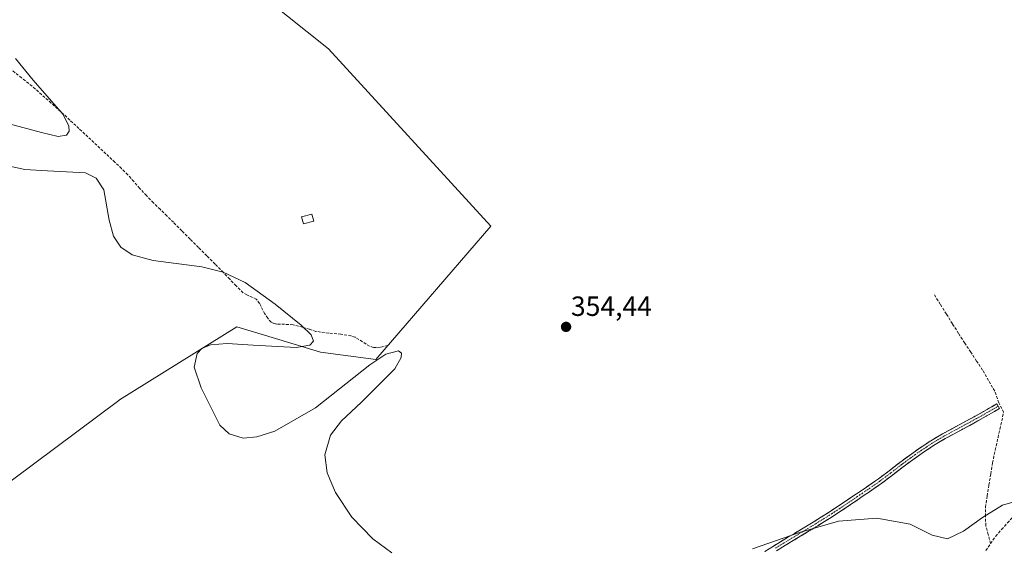
# Model space of a CAD drawing. Units: metres. Extents: x 605023 to 608520, y 4662132 to 4664497.
# Drawn here: x 605403 to 605757, y 4662883 to 4663073 of the extents above; entities that cross this region are included whole.
import ezdxf
from ezdxf.enums import TextEntityAlignment as Align

# ---------------------------------------------------------------- set-up
doc = ezdxf.new("R2010")
doc.units = ezdxf.units.M
doc.header["$MEASUREMENT"] = 0
doc.linetypes.add('TRAZO_Y_PUNTO', pattern=[1, 0.5, -0.25, 0, -0.25])
doc.linetypes.add('TRAZOSX2', pattern=[1.5, 1, -0.5])
for name, color, linetype, lineweight in [('Camino', 19, 'TRAZOSX2', 0), ('Camino Cxs', 19, 'Continuous', 0), ('Camino eje', 19, 'TRAZO_Y_PUNTO', 0), ('Carátula', 7, 'Continuous', 5), ('Corriente artificial lineal', 5, 'TRAZOSX2', 13), ('Cultivos herbáceos CxS', 92, 'Continuous', 0), ('Cultivos leñosos CxS', 92, 'Continuous', 0), ('Curva de nivel normal', 36, 'Continuous', 0), ('Edificación ligera', 1, 'Continuous', 0), ('Edificación ligera Cxs', 1, 'Continuous', 0), ('Punto de cota en terreno', 7, 'Continuous', 0), ('Rótulo de punto de cota en terreno', 19, 'Continuous', 0)]:
    doc.layers.add(name, color=color, linetype=linetype, lineweight=lineweight)
doc.styles.add('Arial', font='txt', dxfattribs={"height": 0.2})

# ---------------------------------------------------------------- blocks, each defined once
blk = doc.blocks.new('*U153')
at = {"layer": 'Cultivos herbáceos CxS', "color": 92, "linetype": 'Continuous', "lineweight": 0}
blk.add_polyline3d([(605165.8201, 4662467.1657, 358.8101), (605080.8771, 4662540.2947, 358.5975), (605117.1551, 4662545.6325, 358.4366), (605190.7771, 4662603.2803, 357.8885), (605196.1119, 4662616.0899, 357.858), (605123.2841, 4662718.7829, 357.6758), (605131.2691, 4662728.5823, 357.5203), (605194.3617, 4662775.6815, 356.9839), (605300.6421, 4662868.1937, 356.5925), (605316.5843, 4662845.8623, 356.4131), (605400.5453, 4662907.5377, 355.6365), (605438.3313, 4662935.8047, 355.2439), (605438.6503, 4662936.0041, 355.2416), (605480.8433, 4662962.3891, 355.0324), (605496.0249, 4662957.8055, 355.0078), (605511.0765, 4662953.2611, 354.9985), (605530.9435, 4662950.6109, 354.99), (605572.3957, 4662998.6055, 354.5195), (605513.9419, 4663062.4075, 354.3477), (605476.7435, 4663092.1817, 354.6529)], dxfattribs=at)
blk = doc.blocks.new('*U173')
at = {"layer": 'Curva de nivel normal', "color": 36, "linetype": 'Continuous', "lineweight": 0}
for points in [[(605762.42, 4662899.82, 355), (605756.72, 4662898.14, 355), (605749.47, 4662893.72, 355), (605742.66, 4662888.76, 355), (605736.87, 4662885.93, 355), (605731.39, 4662887.34, 355), (605723.41, 4662891.3, 355), (605711.39, 4662893.47, 355), (605697.54, 4662892.4, 355), (605683.56, 4662888.3, 355), (605666.59, 4662882.44, 355)], [(605536.77, 4662880.94, 355), (605529.83, 4662885.93, 355), (605522.32, 4662893.74, 355), (605516.43, 4662902.69, 355), (605513.45, 4662909.81, 355), (605512.54, 4662916.26, 355), (605514.6, 4662923.27, 355), (605518.59, 4662928.47, 355), (605525.62, 4662935.14, 355), (605537.78, 4662947.23, 355), (605540.07, 4662951.29, 355), (605540.15, 4662952.8, 355), (605539.11, 4662953.74, 355), (605534.52, 4662952.47, 355), (605528.8, 4662948.66, 355), (605509.22, 4662933.2, 355), (605494.59, 4662924.78, 355), (605488.04, 4662922.69, 355), (605483.21, 4662922.29, 355), (605478.07, 4662923.84, 355), (605474.77, 4662926.97, 355), (605468.06, 4662940.33, 355), (605465.47, 4662947.79, 355), (605466.57, 4662952.76, 355), (605468.26, 4662954.53, 355), (605471.36, 4662955.8, 355), (605477.46, 4662956.28, 355), (605486.75, 4662955.72, 355), (605502.27, 4662954.92, 355), (605507.19, 4662955.74, 355), (605508.51, 4662957.23, 355), (605507.61, 4662959.4, 355), (605504.05, 4662962.9, 355), (605494.65, 4662970.48, 355), (605483.9, 4662978.36, 355), (605475.94, 4662981.98, 355), (605468.34, 4662983.96, 355), (605450.76, 4662986.27, 355), (605443.22, 4662988.29, 355), (605439.05, 4662991.09, 355), (605436.47, 4662994.94, 355), (605434.86, 4663000.81, 355), (605432.98, 4663011.64, 355), (605430.24, 4663015.92, 355), (605426.33, 4663017.79, 355), (605412.69, 4663018.5, 355), (605404.52, 4663018.97, 355), (605399.01, 4663020.21, 355)], [(605398.91, 4663035.42, 355), (605410.55, 4663032.27, 355), (605416.48, 4663030.89, 355), (605419.55, 4663031.39, 355), (605420.45, 4663032.81, 355), (605420.36, 4663034.56, 355), (605418.37, 4663038.84, 355), (605407.59, 4663051.18, 355), (605401.14, 4663059.01, 355)]]:
    blk.add_polyline3d(points, dxfattribs=at)
blk = doc.blocks.new('5PATER')
at = {"layer": 'Carátula', "linetype": 'Continuous', "lineweight": 5}
h = blk.add_hatch(color=250, dxfattribs=at)
edge = h.paths.add_edge_path()
edge.add_ellipse((0, 0.01), major_axis=(-1.33, -1.34), ratio=0.999422, start_angle=0, end_angle=360)

msp = doc.modelspace()

# ---------------------------------------------------------------- linework, layer by layer
at = {"layer": 'Camino', "color": 19, "linetype": 'TRAZOSX2', "lineweight": 0}
for points in [[(605671.02, 4662881.41), (605674.18, 4662883.38), (605679.2, 4662886.41), (605684.21, 4662889.42), (605689.06, 4662892.38), (605693.87, 4662895.38), (605698.53, 4662898.43), (605703.16, 4662901.55), (605707.63, 4662904.57), (605712.02, 4662907.64), (605715.85, 4662910.53), (605719.69, 4662913.51), (605723.16, 4662916.05), (605726.67, 4662918.53), (605730.8, 4662921.27), (605735.07, 4662923.82), (605741, 4662927.01), (605746.87, 4662930.18), (605749.84, 4662931.86), (605752.8, 4662933.57), (605754.59, 4662934.62), (605755.1, 4662933.77)], [(605755.1, 4662933.77), (605755.6, 4662932.91), (605753.79, 4662931.85), (605750.82, 4662930.14), (605747.83, 4662928.44), (605741.94, 4662925.26), (605736.05, 4662922.09), (605731.86, 4662919.59), (605727.79, 4662916.89), (605724.31, 4662914.44), (605720.88, 4662911.92), (605717.05, 4662908.96), (605713.19, 4662906.03), (605708.75, 4662902.94), (605704.27, 4662899.9), (605699.62, 4662896.77), (605694.94, 4662893.71), (605690.1, 4662890.69), (605685.24, 4662887.73), (605675.21, 4662881.69)]]:
    msp.add_lwpolyline(points, dxfattribs=at)
at = {"layer": 'Camino Cxs', "color": 19, "linetype": 'Continuous', "lineweight": 0}
msp.add_polyline3d([(605671.02, 4662881.41, 355.02), (605674.18, 4662883.38, 355.02), (605676.69, 4662884.9, 355.01), (605679.2, 4662886.41, 354.94), (605681.71, 4662887.92, 354.9), (605684.21, 4662889.42, 354.91), (605686.64, 4662890.9, 354.88), (605689.06, 4662892.38, 354.85), (605691.47, 4662893.88, 354.87), (605693.87, 4662895.38, 354.88), (605696.2, 4662896.91, 354.88), (605698.53, 4662898.43, 354.88), (605700.85, 4662899.99, 354.84), (605703.16, 4662901.55, 354.82), (605705.4, 4662903.06, 354.89), (605707.63, 4662904.57, 354.88), (605709.83, 4662906.11, 354.81), (605712.02, 4662907.64, 354.77), (605715.85, 4662910.53, 354.73), (605719.69, 4662913.51, 354.72), (605723.16, 4662916.05, 354.64), (605726.67, 4662918.53, 354.57), (605730.8, 4662921.27, 354.52), (605735.07, 4662923.82, 354.57), (605738.04, 4662925.42, 354.52), (605741, 4662927.01, 354.45), (605743.94, 4662928.6, 354.46), (605746.87, 4662930.18, 354.45), (605749.84, 4662931.86, 354.45), (605752.8, 4662933.57, 354.44), (605754.59, 4662934.62, 354.39), (605755.6, 4662932.91, 354.42), (605753.79, 4662931.85, 354.46), (605750.82, 4662930.14, 354.53), (605747.83, 4662928.44, 354.55), (605744.89, 4662926.85, 354.52), (605741.94, 4662925.26, 354.54), (605739, 4662923.68, 354.63), (605736.05, 4662922.09, 354.67), (605731.86, 4662919.59, 354.64), (605727.79, 4662916.89, 354.66), (605724.31, 4662914.44, 354.75), (605720.88, 4662911.92, 354.8), (605717.05, 4662908.96, 354.83), (605713.19, 4662906.03, 354.84), (605710.97, 4662904.49, 354.9), (605708.75, 4662902.94, 354.95), (605706.51, 4662901.42, 354.96), (605704.27, 4662899.9, 354.92), (605701.95, 4662898.34, 354.95), (605699.62, 4662896.77, 354.93), (605697.28, 4662895.24, 354.95), (605694.94, 4662893.71, 354.97), (605692.52, 4662892.2, 354.95), (605690.1, 4662890.69, 354.95), (605687.67, 4662889.21, 355), (605685.24, 4662887.73, 355.01), (605681.9, 4662885.72, 355.01), (605678.55, 4662883.7, 355.11), (605675.21, 4662881.69, 355.1)], dxfattribs=at)
at = {"layer": 'Camino eje', "color": 19, "linetype": 'TRAZO_Y_PUNTO', "lineweight": 0}
msp.add_lwpolyline([(605755.1, 4662933.77), (605750.33, 4662931), (605747.35, 4662929.31), (605735.56, 4662922.96), (605731.33, 4662920.43), (605727.23, 4662917.71), (605723.74, 4662915.25), (605720.29, 4662912.72), (605716.45, 4662909.75), (605712.61, 4662906.84), (605708.19, 4662903.76), (605699.08, 4662897.6), (605694.41, 4662894.55), (605689.58, 4662891.54), (605684.73, 4662888.58), (605674.7, 4662882.54)], dxfattribs=at)
at = {"layer": 'Corriente artificial lineal', "color": 5, "linetype": 'TRAZOSX2', "lineweight": 13}
for points in [[(605535.22, 4662955.67, 354.92), (605532.56, 4662954.96, 354.91), (605531.16, 4662954.84, 354.91), (605530.06, 4662954.94, 354.9), (605528.7, 4662955.33, 354.89), (605526.13, 4662956.95, 354.86), (605523.56, 4662958.57, 354.88), (605522.04, 4662959.04, 354.9), (605518.39, 4662959.74, 354.89), (605513.99, 4662960.04, 354.9), (605509.4, 4662960.71, 354.93), (605507, 4662961.45, 354.97), (605504.6, 4662962.19, 354.97), (605501.13, 4662963.01, 354.93), (605499.58, 4662963.21, 354.94), (605495.28, 4662963.31, 354.97), (605494.34, 4662963.51, 354.98), (605493.24, 4662964, 354.98), (605492.02, 4662965.43, 354.98), (605490.96, 4662967.02, 354.98), (605489.06, 4662970.77, 354.99), (605487.9, 4662972.32, 354.99), (605484.49, 4662973.87, 355), (605483.22, 4662974.64, 355), (605480.63, 4662977.1, 355), (605478.34, 4662979.5, 354.99), (605476.05, 4662981.9, 354.99), (605473.06, 4662984.91, 355), (605470.06, 4662987.93, 354.96), (605467.07, 4662990.94, 354.94), (605464.07, 4662993.95, 354.88), (605461.08, 4662996.97, 354.89), (605458.08, 4662999.98, 354.86), (605455.66, 4663002.33, 354.84), (605453.24, 4663004.67, 354.82), (605450.82, 4663007.02, 354.81), (605448.35, 4663009.63, 354.85), (605445.87, 4663012.24, 354.83), (605443.76, 4663014.67, 354.82), (605441.64, 4663017.09, 354.83), (605439.29, 4663019.36, 354.86), (605436.94, 4663021.63, 354.85), (605433.69, 4663024.67, 354.88), (605430.45, 4663027.71, 354.9), (605427.2, 4663030.75, 354.92), (605423.95, 4663033.78, 354.97), (605420.71, 4663036.82, 354.95), (605417.46, 4663039.86, 354.97), (605414.01, 4663042.92, 354.95), (605410.57, 4663045.99, 354.98), (605407.12, 4663049.05, 354.98), (605403.36, 4663052.02, 354.96), (605399.6, 4663054.98, 354.95)], [(605752.37, 4662884.25, 354.91), (605751.5, 4662887.49, 354.92), (605750.62, 4662890.74, 354.98), (605750.57, 4662894.07, 355.05), (605750.51, 4662897.4, 355.06), (605751.15, 4662901.4, 354.96), (605751.78, 4662905.39, 354.85), (605752.42, 4662909.39, 354.8), (605753.05, 4662913.38, 354.73), (605754.06, 4662917.94, 354.7), (605755.06, 4662922.49, 354.58), (605756.07, 4662927.04, 354.49), (605757.07, 4662931.59, 354.44), (605755.34, 4662935, 354.38), (605753.85, 4662939.22, 354.28), (605751.68, 4662943, 354.29), (605749.51, 4662946.77, 354.2), (605747.35, 4662950, 354.18), (605745.2, 4662953.23, 354.11), (605743.04, 4662956.46, 354.14), (605740.84, 4662959.96, 354.12), (605738.64, 4662963.46, 354.12), (605736.45, 4662966.95, 354.15), (605734.25, 4662970.45, 354.11), (605732.05, 4662973.95, 354.07)], [(605752.37, 4662884.25, 354.91), (605754.24, 4662886.93, 354.95), (605756.35, 4662889.35, 355), (605758.45, 4662891.76, 354.96), (605760.41, 4662893.83, 354.84), (605762.36, 4662895.9, 354.78), (605764.41, 4662897.57, 354.76)], [(605750.68, 4662881.81, 354.94), (605752.37, 4662884.25, 354.91)]]:
    msp.add_polyline3d(points, dxfattribs=at)
at = {"layer": 'Cultivos herbáceos CxS', "color": 92, "linetype": 'Continuous', "lineweight": 0}
msp.add_polyline3d([(605624.87, 4663214.41, 353.36), (605602.15, 4663212.34, 353.36), (605570.27, 4663203.83, 353.67), (605532.5, 4663189.33, 353.96), (605503.73, 4663163.41, 354.25), (605458.68, 4663119.83, 354.56), (605476.74, 4663092.18, 354.65), (605513.94, 4663062.41, 354.35), (605572.4, 4662998.61, 354.52), (605530.94, 4662950.61, 354.99), (605511.08, 4662953.26, 355), (605496.02, 4662957.81, 355.01), (605480.84, 4662962.39, 355.03), (605438.65, 4662936, 355.24), (605438.33, 4662935.8, 355.24), (605400.55, 4662907.54, 355.64), (605316.58, 4662845.86, 356.41), (605300.64, 4662868.19, 356.59), (605194.36, 4662775.68, 356.98)], dxfattribs=at)
at = {"layer": 'Cultivos leñosos CxS', "color": 92, "linetype": 'Continuous', "lineweight": 0}
for points in [[(605624.87, 4663214.41, 353.36), (605602.15, 4663212.34, 353.36), (605570.27, 4663203.83, 353.67), (605532.5, 4663189.33, 353.96), (605503.73, 4663163.41, 354.25), (605458.68, 4663119.83, 354.56), (605476.74, 4663092.18, 354.65), (605513.94, 4663062.41, 354.35), (605572.4, 4662998.61, 354.52), (605530.94, 4662950.61, 354.99), (605511.08, 4662953.26, 355), (605496.02, 4662957.81, 355.01), (605480.84, 4662962.39, 355.03), (605438.65, 4662936, 355.24), (605438.33, 4662935.8, 355.24), (605400.55, 4662907.54, 355.64), (605316.58, 4662845.86, 356.41), (605300.64, 4662868.19, 356.59), (605194.36, 4662775.68, 356.98)], [(605476.74, 4663092.18, 354.65), (605513.94, 4663062.41, 354.35), (605572.4, 4662998.61, 354.52), (605530.94, 4662950.61, 354.99), (605511.08, 4662953.26, 355), (605496.02, 4662957.81, 355.01), (605480.84, 4662962.39, 355.03), (605438.65, 4662936, 355.24), (605438.33, 4662935.8, 355.24), (605400.55, 4662907.54, 355.64)]]:
    msp.add_polyline3d(points, dxfattribs=at)
at = {"layer": 'Edificación ligera', "color": 1, "linetype": 'Continuous', "lineweight": 0}
msp.add_polyline3d([(605508.6, 4663000.39, 354.95), (605504.89, 4662999.44, 355.03), (605504.23, 4663001.95, 355.04), (605507.96, 4663002.92, 355.06), (605508.6, 4663000.39, 354.95)], dxfattribs=at)
at = {"layer": 'Edificación ligera Cxs', "color": 1, "linetype": 'Continuous', "lineweight": 0}
msp.add_polyline3d([(605508.6, 4663000.39, 354.95), (605504.89, 4662999.44, 355.03), (605504.23, 4663001.95, 355.04), (605507.96, 4663002.92, 355.06), (605508.6, 4663000.39, 354.95)], close=True, dxfattribs=at)

# ---------------------------------------------------------------- block references
at = {"layer": 'Cultivos herbáceos CxS', "color": 92, "linetype": 'Continuous', "lineweight": 0}
msp.add_blockref('*U153', (0, 0), dxfattribs=at)
at = {"layer": 'Curva de nivel normal', "color": 36, "linetype": 'Continuous', "lineweight": 0}
msp.add_blockref('*U173', (0, 0), dxfattribs=at)
at = {"layer": 'Punto de cota en terreno', "linetype": 'Continuous', "lineweight": 0}
msp.add_blockref('5PATER', (605599.47, 4662962.32, 354.44), dxfattribs=at)

# ---------------------------------------------------------------- texts
at = {"layer": 'Rótulo de punto de cota en terreno', "color": 19, "linetype": 'Continuous', "lineweight": 0, "style": 'Arial'}
msp.add_text('354,44', height=7, dxfattribs=at).set_placement((605601.23, 4662964.08), align=Align.BOTTOM_LEFT)

doc.saveas('drawing.dxf')
